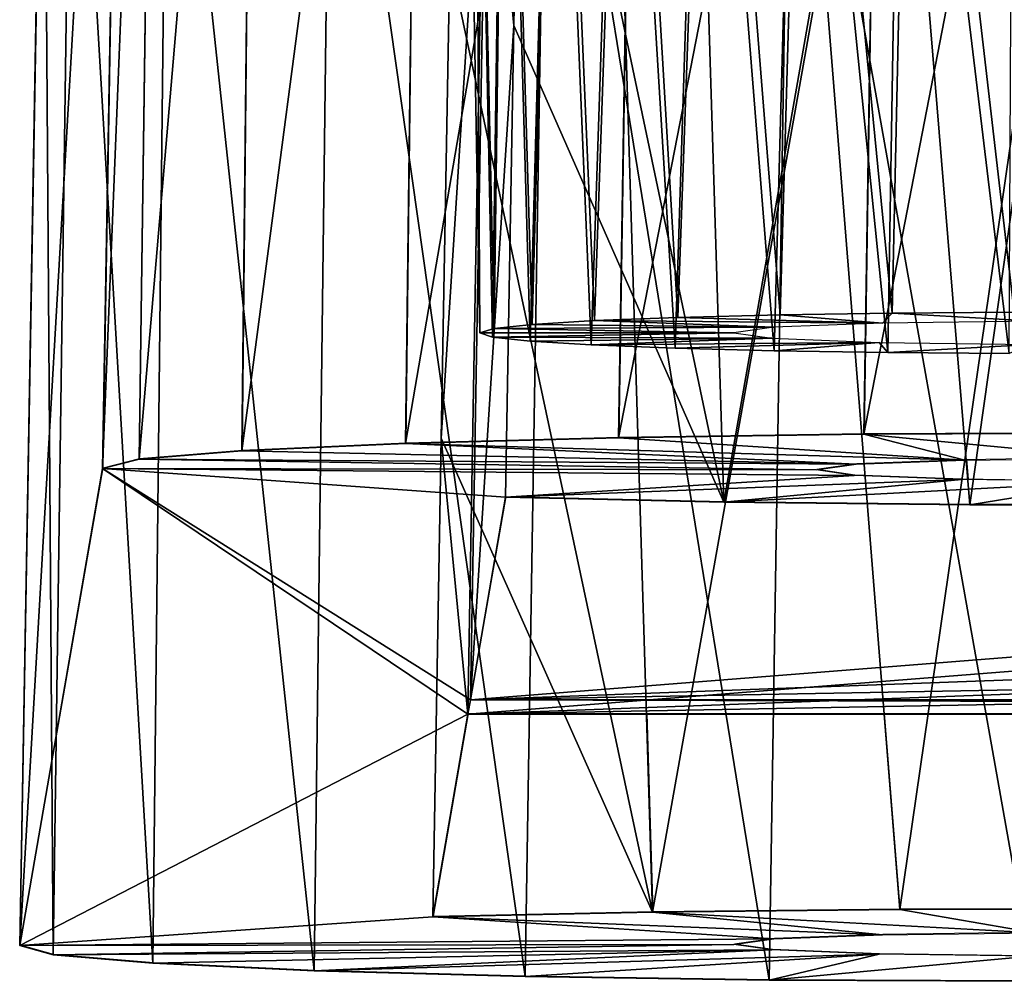
# Model space of a CAD drawing. Units: feet. Extents: x -2 to 14.2, y -6.4 to 2.6.
# Drawn here: x 9.7 to 9.9, y -3.3 to -3 of the extents above; entities that cross this region are included whole.
import ezdxf

# ---------------------------------------------------------------- set-up
doc = ezdxf.new("R2010")
doc.units = ezdxf.units.FT
doc.header["$MEASUREMENT"] = 0
doc.layers.get('0').update_dxf_attribs({"color": 255})
doc.layers.add('AFUWA-3-ARPM', color=4, linetype='Continuous')
doc.layers.add('AFUWA-P', color=2, linetype='Continuous')

# ---------------------------------------------------------------- blocks, each defined once
blk = doc.blocks.new('A$C6C8C7E3B')
at = {"linetype": 'Continuous', "lineweight": 0}
for p, q in [((-0.85599, 0.59579), (-0.84959, 0.99047)), ((-0.77877, 0.99144), (-0.78499, 0.5968)), ((-0.96501, 0.59203), (-0.96077, 0.98664)), ((-0.91761, 0.59416), (-0.91276, 0.98882)), ((-0.98932, 0.98418), (-0.99478, 0.58956)), ((-1.00536, 0.58689), (-0.99846, 0.98172)), ((-1.00536, 0.58689), (-0.99846, 0.98172)), ((-1.02932, 0.44881), (-1.02242, 0.84364)), ((-1.02242, 0.84364), (-1.02932, 0.44881)), ((-0.91761, 0.59416), (-0.85599, 0.59579)), ((-0.91761, 0.59416), (-0.85599, 0.59579)), ((-0.78499, 0.5968), (-0.85599, 0.59579)), ((-0.85599, 0.59579), (-0.78499, 0.5968)), ((-0.7083, 0.59713), (-0.78499, 0.5968)), ((-0.78499, 0.5968), (-0.7083, 0.59713)), ((-0.91761, 0.59416), (-0.96501, 0.59203)), ((-0.96501, 0.59203), (-0.91761, 0.59416)), ((-0.99478, 0.58956), (-0.96501, 0.59203)), ((-0.96501, 0.59203), (-0.99478, 0.58956)), ((-1.00536, 0.58689), (-0.99478, 0.58956)), ((-0.99478, 0.58956), (-1.00536, 0.58689)), ((-0.78718, 0.5881), (-0.79873, 0.5865)), ((-0.78718, 0.5881), (-0.75575, 0.58932)), ((-0.75575, 0.58932), (-0.7116, 0.58989)), ((-0.75533, 0.58933), (-0.75486, 0.58364)), ((-1.02932, 0.44881), (-1.00536, 0.58689)), ((-1.02932, 0.44881), (-1.00536, 0.58689)), ((-0.79873, 0.5865), (-0.78774, 0.5849)), ((-0.75673, 0.58367), (-0.78774, 0.5849)), ((-0.71279, 0.58307), (-0.75673, 0.58367)), ((-0.88867, 0.57855), (-0.89885, 0.51988)), ((-0.89885, 0.51988), (-0.88867, 0.57855)), ((-0.82552, 0.57715), (-0.88867, 0.57855)), ((-0.88867, 0.57855), (-0.82552, 0.57715)), ((-0.75426, 0.57635), (-0.82552, 0.57715)), ((-0.82552, 0.57715), (-0.75426, 0.57635)), ((-0.75426, 0.57635), (-0.67968, 0.5762)), ((-0.67968, 0.5762), (-0.75426, 0.57635)), ((-0.89885, 0.51988), (0.76804, 0.51953)), ((0.76804, 0.51953), (-0.89885, 0.51988)), ((-0.89957, 0.51576), (-0.90975, 0.4571)), ((-0.90975, 0.4571), (-0.89957, 0.51576)), ((-0.89957, 0.51576), (0.76733, 0.51541)), ((-0.89957, 0.51576), (0.76733, 0.51541)), ((-0.84612, 0.45847), (-0.84788, 0.51575)), ((-0.77911, 0.51574), (-0.77458, 0.45924)), ((-0.84612, 0.45847), (-0.77458, 0.45924)), ((-0.77458, 0.45924), (-0.84612, 0.45847)), ((-0.77458, 0.45924), (-0.69995, 0.45935)), ((-0.77458, 0.45924), (-0.69995, 0.45935)), ((-0.84612, 0.45847), (-0.90975, 0.4571)), ((-0.90975, 0.4571), (-0.84612, 0.45847)), ((-0.82257, 0.44911), (-0.81102, 0.4507)), ((-0.81222, 0.45053), (-0.81226, 0.44761)), ((-0.77959, 0.45192), (-0.81102, 0.4507)), ((-0.77959, 0.45192), (-0.73544, 0.4525)), ((-1.02932, 0.44881), (-1.01966, 0.44613)), ((-1.01966, 0.44613), (-1.02932, 0.44881)), ((-0.81158, 0.44751), (-0.82257, 0.44911)), ((-0.81158, 0.44751), (-0.78057, 0.44627)), ((-0.99076, 0.44365), (-1.01966, 0.44613)), ((-0.99076, 0.44365), (-1.01966, 0.44613)), ((-0.78057, 0.44627), (-0.73663, 0.44568)), ((-0.99076, 0.44365), (-0.9441, 0.4415)), ((-0.9441, 0.4415), (-0.99076, 0.44365)), ((-0.88304, 0.43985), (-0.9441, 0.4415)), ((-0.88304, 0.43985), (-0.9441, 0.4415)), ((-0.8124, 0.43881), (-0.88304, 0.43985)), ((-0.88304, 0.43985), (-0.8124, 0.43881)), ((-0.8124, 0.43881), (-0.73583, 0.43844)), ((-0.8124, 0.43881), (-0.73583, 0.43844))]:
    blk.add_line(p, q, dxfattribs=at)

msp = doc.modelspace()

# ---------------------------------------------------------------- linework, layer by layer
at = {"layer": 'AFUWA-3-ARPM'}
for points in [[(9.83027, -3.14828, 13.66608), (9.90749, -2.75263, 13.67564), (9.83667, -2.7536, 13.64797)], [(9.90749, -2.75263, 13.67564), (9.83027, -3.14828, 13.66608), (9.90127, -3.14727, 13.69496)], [(9.90127, -3.14727, 13.69496), (9.97792, -2.75234, 13.68393), (9.90749, -2.75263, 13.67564)], [(9.97796, -3.14693, 13.70461), (9.97792, -2.75234, 13.68393), (9.90127, -3.14727, 13.69496)], [(9.72125, -3.15204, 13.55843), (9.76865, -3.14991, 13.61944), (9.7735, -2.75524, 13.60075)], [(9.7735, -2.75524, 13.60075), (9.72549, -2.75743, 13.53819), (9.72125, -3.15204, 13.55843)], [(9.7735, -2.75524, 13.60075), (9.76865, -3.14991, 13.61944), (9.83667, -2.7536, 13.64797)], [(9.76865, -3.14991, 13.61944), (9.83027, -3.14828, 13.66608), (9.83667, -2.7536, 13.64797)], [(9.72549, -2.75743, 13.53819), (9.69695, -2.75989, 13.46776), (9.69148, -3.1545, 13.48783)], [(9.69148, -3.1545, 13.48783), (9.72125, -3.15204, 13.55843), (9.72549, -2.75743, 13.53819)], [(9.6809, -3.15718, 13.41131), (9.69695, -2.75989, 13.46776), (9.6878, -2.76234, 13.39748)], [(9.69695, -2.75989, 13.46776), (9.6809, -3.15718, 13.41131), (9.69148, -3.1545, 13.48783)], [(9.65694, -3.29526, 9.4571), (9.6809, -3.15718, 13.41131), (9.6878, -2.76234, 13.39748)], [(9.65694, -3.29526, 9.4571), (9.6878, -2.76234, 13.39748), (9.66384, -2.90043, 9.44327)], [(9.91509, -2.85555, 9.61986), (9.90954, -3.11221, 9.62255), (9.88445, -2.85595, 9.6084)], [(9.9448, -3.11195, 9.6299), (9.90954, -3.11221, 9.62255), (9.91509, -2.85555, 9.61986)], [(9.91509, -2.85555, 9.61986), (9.9471, -2.85535, 9.62558), (9.9448, -3.11195, 9.6299)], [(9.80532, -3.11545, 9.52959), (9.79771, -2.85922, 9.51495), (9.81231, -2.85821, 9.54388)], [(9.81231, -2.85821, 9.54388), (9.82337, -3.11438, 9.56041), (9.80532, -3.11545, 9.52959)], [(9.82337, -3.11438, 9.56041), (9.81231, -2.85821, 9.54388), (9.83232, -2.8573, 9.56991)], [(9.84748, -3.11345, 9.58698), (9.82337, -3.11438, 9.56041), (9.83232, -2.8573, 9.56991)], [(9.84748, -3.11345, 9.58698), (9.83232, -2.8573, 9.56991), (9.85666, -2.85654, 9.5916)], [(9.84748, -3.11345, 9.58698), (9.85666, -2.85654, 9.5916), (9.87712, -3.1127, 9.60836)], [(9.87712, -3.1127, 9.60836), (9.85666, -2.85654, 9.5916), (9.88445, -2.85595, 9.6084)], [(9.87712, -3.1127, 9.60836), (9.88445, -2.85595, 9.6084), (9.90954, -3.11221, 9.62255)], [(9.78563, -2.86145, 9.45102), (9.78863, -2.86031, 9.48364), (9.79011, -3.11789, 9.45994)], [(9.79011, -3.11789, 9.45994), (9.78864, -2.86258, 9.41852), (9.78563, -2.86145, 9.45102)], [(9.78863, -2.86031, 9.48364), (9.79771, -2.85922, 9.51495), (9.79424, -3.11662, 9.4961)], [(9.78863, -2.86031, 9.48364), (9.79424, -3.11662, 9.4961), (9.79011, -3.11789, 9.45994)], [(9.80532, -3.11545, 9.52959), (9.79424, -3.11662, 9.4961), (9.79771, -2.85922, 9.51495)], [(9.79011, -3.11789, 9.45994), (9.7938, -3.11915, 9.42374), (9.78864, -2.86258, 9.41852)], [(9.79733, -2.86366, 9.38766), (9.78864, -2.86258, 9.41852), (9.7938, -3.11915, 9.42374)], [(9.80473, -3.12034, 9.38966), (9.79733, -2.86366, 9.38766), (9.7938, -3.11915, 9.42374)], [(9.8117, -2.86468, 9.35843), (9.79733, -2.86366, 9.38766), (9.80473, -3.12034, 9.38966)], [(9.8224, -3.12143, 9.35862), (9.8117, -2.86468, 9.35843), (9.80473, -3.12034, 9.38966)], [(9.83099, -2.86559, 9.33255), (9.8117, -2.86468, 9.35843), (9.8224, -3.12143, 9.35862)], [(9.84668, -3.12237, 9.3316), (9.83099, -2.86559, 9.33255), (9.8224, -3.12143, 9.35862)], [(9.84668, -3.12237, 9.3316), (9.85486, -2.86636, 9.31038), (9.83099, -2.86559, 9.33255)], [(9.85486, -2.86636, 9.31038), (9.84668, -3.12237, 9.3316), (9.87532, -3.12311, 9.31049)], [(9.85486, -2.86636, 9.31038), (9.87532, -3.12311, 9.31049), (9.88234, -2.86697, 9.29298)], [(9.87532, -3.12311, 9.31049), (9.90825, -3.12362, 9.29565), (9.88234, -2.86697, 9.29298)], [(9.91245, -2.86739, 9.2809), (9.88234, -2.86697, 9.29298), (9.90825, -3.12362, 9.29565)], [(9.90825, -3.12362, 9.29565), (9.9434, -3.12389, 9.28812), (9.91245, -2.86739, 9.2809)], [(9.94458, -2.86761, 9.27448), (9.91245, -2.86739, 9.2809), (9.9434, -3.12389, 9.28812)], [(9.80236, -2.88907, 13.1527), (9.79994, -3.02896, 13.1626), (9.79227, -2.94722, 11.48764)], [(9.80236, -2.88907, 13.1527), (9.86074, -3.16692, 13.13238), (9.79994, -3.02896, 13.1626)], [(9.85221, -2.89017, 13.12139), (9.86074, -3.16692, 13.13238), (9.80236, -2.88907, 13.1527)], [(9.86074, -3.16692, 13.13238), (9.85221, -2.89017, 13.12139), (9.90916, -2.89091, 13.10021)], [(9.86074, -3.16692, 13.13238), (9.90916, -2.89091, 13.10021), (9.932, -3.16772, 13.1095)], [(9.97107, -2.89125, 13.09049), (9.932, -3.16772, 13.1095), (9.90916, -2.89091, 13.10021)], [(9.932, -3.16772, 13.1095), (9.97107, -2.89125, 13.09049), (10.00658, -3.16786, 13.10525)], [(9.65694, -3.29526, 9.4571), (9.66384, -2.90043, 9.44327), (9.6666, -3.29794, 9.38045)], [(9.6666, -3.29794, 9.38045), (9.66384, -2.90043, 9.44327), (9.67213, -2.90289, 9.37288)], [(9.67213, -2.90289, 9.37288), (9.6955, -3.30041, 9.3095), (9.6666, -3.29794, 9.38045)], [(9.6955, -3.30041, 9.3095), (9.67213, -2.90289, 9.37288), (9.69982, -2.90536, 9.3021)], [(9.74216, -3.30256, 9.24791), (9.6955, -3.30041, 9.3095), (9.69982, -2.90536, 9.3021)], [(9.74707, -2.90756, 9.23897), (9.74216, -3.30256, 9.24791), (9.69982, -2.90536, 9.3021)], [(9.80322, -3.30422, 9.20054), (9.74216, -3.30256, 9.24791), (9.74707, -2.90756, 9.23897)], [(9.74707, -2.90756, 9.23897), (9.80966, -2.90924, 9.19099), (9.80322, -3.30422, 9.20054)], [(9.87386, -3.30526, 9.17079), (9.80322, -3.30422, 9.20054), (9.80966, -2.90924, 9.19099)], [(9.80966, -2.90924, 9.19099), (9.88014, -2.91023, 9.16246), (9.87386, -3.30526, 9.17079)], [(9.88014, -2.91023, 9.16246), (9.95043, -3.30563, 9.16022), (9.87386, -3.30526, 9.17079)], [(9.95043, -3.30563, 9.16022), (9.88014, -2.91023, 9.16246), (9.95047, -2.91055, 9.15332)], [(9.79994, -3.02896, 13.1626), (9.78741, -3.22418, 11.4925), (9.79227, -2.94722, 11.48764)], [(9.79227, -2.94722, 11.48764), (9.78741, -3.22418, 11.4925), (11.39364, -3.09724, 11.48056)], [(9.79227, -2.94722, 11.48764), (11.39364, -3.09724, 11.48056), (11.34294, -3.02557, 11.47962)], [(9.78669, -3.2283, 11.37447), (9.77896, -3.14839, 9.69479), (9.7915, -2.95168, 11.35994)], [(9.7915, -2.95168, 11.35994), (9.77896, -3.14839, 9.69479), (9.78141, -3.00982, 9.69488)], [(9.78669, -3.2283, 11.37447), (9.7915, -2.95168, 11.35994), (11.3929, -3.10151, 11.35809)], [(11.34218, -3.02993, 11.35464), (9.7915, -2.95168, 11.35994), (11.30046, -2.952, 11.35081)], [(11.34218, -3.02993, 11.35464), (11.3929, -3.10151, 11.35809), (9.7915, -2.95168, 11.35994)], [(9.84014, -3.2856, 9.73383), (9.83163, -3.00875, 9.72559), (9.78141, -3.00982, 9.69488)], [(9.84014, -3.2856, 9.73383), (9.88948, -3.00802, 9.74647), (9.83163, -3.00875, 9.72559)], [(9.88948, -3.00802, 9.74647), (9.84014, -3.2856, 9.73383), (9.91168, -3.28483, 9.75585)], [(9.88948, -3.00802, 9.74647), (9.91168, -3.28483, 9.75585), (9.95173, -3.00772, 9.75509)], [(9.98631, -3.28471, 9.75919), (9.95173, -3.00772, 9.75509), (9.91168, -3.28483, 9.75585)], [(9.77896, -3.14839, 9.69479), (9.84014, -3.2856, 9.73383), (9.78141, -3.00982, 9.69488)], [(9.78741, -3.22418, 11.4925), (9.79994, -3.02896, 13.1626), (9.79759, -3.16552, 13.17238)], [(9.86074, -3.16692, 13.13238), (9.79759, -3.16552, 13.17238), (9.79994, -3.02896, 13.1626)], [(11.45335, -3.16254, 11.48134), (11.39364, -3.09724, 11.48056), (9.78741, -3.22418, 11.4925)], [(11.45262, -3.16673, 11.36114), (9.78669, -3.2283, 11.37447), (11.3929, -3.10151, 11.35809)], [(9.90668, -3.11509, 9.54018), (9.87712, -3.1127, 9.60836), (9.90954, -3.11221, 9.62255)], [(9.95082, -3.11451, 9.55662), (9.90668, -3.11509, 9.54018), (9.90954, -3.11221, 9.62255)], [(9.9448, -3.11195, 9.6299), (9.95082, -3.11451, 9.55662), (9.90954, -3.11221, 9.62255)], [(9.82337, -3.11438, 9.56041), (9.87524, -3.11631, 9.50513), (9.80532, -3.11545, 9.52959)], [(9.90668, -3.11509, 9.54018), (9.82337, -3.11438, 9.56041), (9.84748, -3.11345, 9.58698)], [(9.90668, -3.11509, 9.54018), (9.87524, -3.11631, 9.50513), (9.82337, -3.11438, 9.56041)], [(9.90668, -3.11509, 9.54018), (9.84748, -3.11345, 9.58698), (9.87712, -3.1127, 9.60836)], [(9.79011, -3.11789, 9.45994), (9.79424, -3.11662, 9.4961), (9.86369, -3.1179, 9.4595)], [(9.79011, -3.11789, 9.45994), (9.86369, -3.1179, 9.4595), (9.7938, -3.11915, 9.42374)], [(9.7938, -3.11915, 9.42374), (9.86369, -3.1179, 9.4595), (9.87468, -3.1195, 9.41374)], [(9.79424, -3.11662, 9.4961), (9.80532, -3.11545, 9.52959), (9.87524, -3.11631, 9.50513)], [(9.79424, -3.11662, 9.4961), (9.87524, -3.11631, 9.50513), (9.86369, -3.1179, 9.4595)], [(9.87468, -3.1195, 9.41374), (9.80473, -3.12034, 9.38966), (9.7938, -3.11915, 9.42374)], [(9.87468, -3.1195, 9.41374), (9.8224, -3.12143, 9.35862), (9.80473, -3.12034, 9.38966)], [(9.87468, -3.1195, 9.41374), (9.90569, -3.12074, 9.3783), (9.8224, -3.12143, 9.35862)], [(9.90569, -3.12074, 9.3783), (9.84668, -3.12237, 9.3316), (9.8224, -3.12143, 9.35862)], [(9.84668, -3.12237, 9.3316), (9.90569, -3.12074, 9.3783), (9.87532, -3.12311, 9.31049)], [(9.90825, -3.12362, 9.29565), (9.87532, -3.12311, 9.31049), (9.90569, -3.12074, 9.3783)], [(9.90569, -3.12074, 9.3783), (9.94963, -3.12133, 9.36133), (9.90825, -3.12362, 9.29565)], [(9.94963, -3.12133, 9.36133), (9.9434, -3.12389, 9.28812), (9.90825, -3.12362, 9.29565)], [(9.93051, -3.15475, 13.4809), (9.83027, -3.14828, 13.66608), (9.76865, -3.14991, 13.61944)], [(9.77896, -3.14839, 9.69479), (9.77651, -3.28697, 9.6946), (9.84014, -3.2856, 9.73383)], [(9.78669, -3.2283, 11.37447), (9.77651, -3.28697, 9.6946), (9.77896, -3.14839, 9.69479)], [(9.83027, -3.14828, 13.66608), (9.93051, -3.15475, 13.4809), (9.90127, -3.14727, 13.69496)], [(9.90127, -3.14727, 13.69496), (9.97466, -3.15417, 13.49734), (9.97796, -3.14693, 13.70461)], [(9.90127, -3.14727, 13.69496), (9.93051, -3.15475, 13.4809), (9.97466, -3.15417, 13.49734)], [(9.72125, -3.15204, 13.55843), (9.69148, -3.1545, 13.48783), (9.89908, -3.15597, 13.44585)], [(9.72125, -3.15204, 13.55843), (9.89908, -3.15597, 13.44585), (9.76865, -3.14991, 13.61944)], [(9.76865, -3.14991, 13.61944), (9.89908, -3.15597, 13.44585), (9.93051, -3.15475, 13.4809)], [(9.6809, -3.15718, 13.41131), (9.88753, -3.15756, 13.40022), (9.69148, -3.1545, 13.48783)], [(9.69148, -3.1545, 13.48783), (9.88753, -3.15756, 13.40022), (9.89908, -3.15597, 13.44585)], [(9.65694, -3.29526, 9.4571), (9.78669, -3.2283, 11.37447), (9.6809, -3.15718, 13.41131)], [(9.79759, -3.16552, 13.17238), (9.6809, -3.15718, 13.41131), (9.78741, -3.22418, 11.4925)], [(9.88753, -3.15756, 13.40022), (9.6809, -3.15718, 13.41131), (9.89852, -3.15916, 13.35445)], [(9.79759, -3.16552, 13.17238), (9.89852, -3.15916, 13.35445), (9.6809, -3.15718, 13.41131)], [(9.78741, -3.22418, 11.4925), (9.6809, -3.15718, 13.41131), (9.78669, -3.2283, 11.37447)], [(9.89852, -3.15916, 13.35445), (9.79759, -3.16552, 13.17238), (9.92953, -3.1604, 13.31903)], [(9.92953, -3.1604, 13.31903), (9.79759, -3.16552, 13.17238), (9.86074, -3.16692, 13.13238)], [(9.97347, -3.16099, 13.30205), (9.92953, -3.1604, 13.31903), (9.86074, -3.16692, 13.13238)], [(9.78741, -3.22418, 11.4925), (11.45382, -3.19354, 11.48188), (11.45335, -3.16254, 11.48134)], [(9.932, -3.16772, 13.1095), (9.97347, -3.16099, 13.30205), (9.86074, -3.16692, 13.13238)], [(9.97347, -3.16099, 13.30205), (9.932, -3.16772, 13.1095), (10.00658, -3.16786, 13.10525)], [(9.78669, -3.2283, 11.37447), (11.45262, -3.16673, 11.36114), (11.4531, -3.19769, 11.36276)], [(11.45382, -3.19354, 11.48188), (9.78741, -3.22418, 11.4925), (11.4543, -3.22453, 11.48242)], [(9.78669, -3.2283, 11.37447), (11.4531, -3.19769, 11.36276), (11.45359, -3.22866, 11.36438)], [(11.45359, -3.22866, 11.36438), (9.78741, -3.22418, 11.4925), (9.78669, -3.2283, 11.37447)], [(11.4543, -3.22453, 11.48242), (9.78741, -3.22418, 11.4925), (11.45359, -3.22866, 11.36438)], [(9.78669, -3.2283, 11.37447), (9.65694, -3.29526, 9.4571), (9.77651, -3.28697, 9.6946)], [(9.90668, -3.29214, 9.54636), (9.84014, -3.2856, 9.73383), (9.77651, -3.28697, 9.6946)], [(9.91168, -3.28483, 9.75585), (9.84014, -3.2856, 9.73383), (9.95082, -3.29157, 9.5628)], [(9.90668, -3.29214, 9.54636), (9.95082, -3.29157, 9.5628), (9.84014, -3.2856, 9.73383)], [(9.98631, -3.28471, 9.75919), (9.91168, -3.28483, 9.75585), (9.95082, -3.29157, 9.5628)], [(9.87524, -3.29337, 9.51131), (9.77651, -3.28697, 9.6946), (9.65694, -3.29526, 9.4571)], [(9.90668, -3.29214, 9.54636), (9.77651, -3.28697, 9.6946), (9.87524, -3.29337, 9.51131)], [(9.65694, -3.29526, 9.4571), (9.86369, -3.29496, 9.46568), (9.87524, -3.29337, 9.51131)], [(9.6666, -3.29794, 9.38045), (9.86369, -3.29496, 9.46568), (9.65694, -3.29526, 9.4571)], [(9.6666, -3.29794, 9.38045), (9.87468, -3.29656, 9.41992), (9.86369, -3.29496, 9.46568)], [(9.6955, -3.30041, 9.3095), (9.87468, -3.29656, 9.41992), (9.6666, -3.29794, 9.38045)], [(9.74216, -3.30256, 9.24791), (9.87468, -3.29656, 9.41992), (9.6955, -3.30041, 9.3095)], [(9.74216, -3.30256, 9.24791), (9.90569, -3.2978, 9.38449), (9.87468, -3.29656, 9.41992)], [(9.80322, -3.30422, 9.20054), (9.90569, -3.2978, 9.38449), (9.74216, -3.30256, 9.24791)], [(9.87386, -3.30526, 9.17079), (9.90569, -3.2978, 9.38449), (9.80322, -3.30422, 9.20054)], [(9.94963, -3.29839, 9.36752), (9.90569, -3.2978, 9.38449), (9.87386, -3.30526, 9.17079)], [(9.94963, -3.29839, 9.36752), (9.87386, -3.30526, 9.17079), (9.95043, -3.30563, 9.16022)]]:
    msp.add_3dface(points, dxfattribs=at)

# ---------------------------------------------------------------- block references
at = {"layer": 'AFUWA-P'}
msp.add_blockref('A$C6C8C7E3B', (10.68643, -3.74387), dxfattribs=at)

doc.saveas('drawing.dxf')
